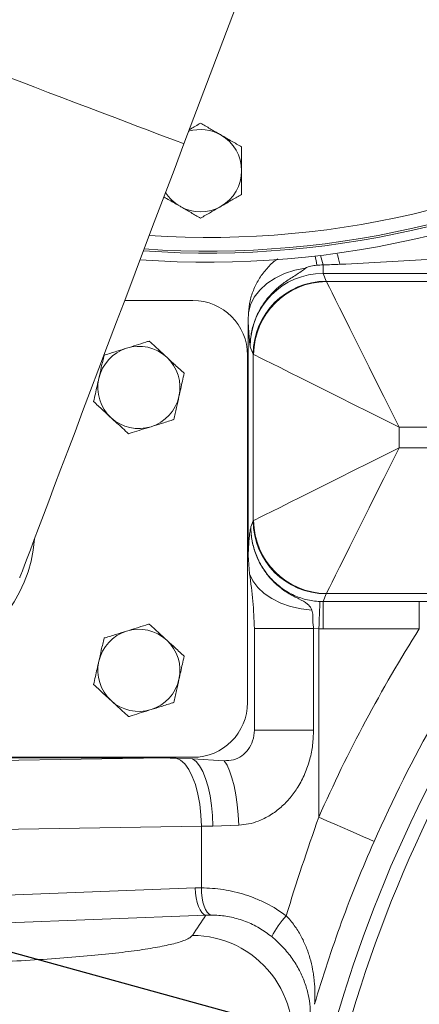
# Model space of a CAD drawing. Units: millimetres. Extents: x 11 to 1180, y 5 to 832.
# Drawn here: x 530 to 548, y 231 to 274 of the extents above; entities that cross this region are included whole.
import ezdxf

# ---------------------------------------------------------------- set-up
doc = ezdxf.new("R2010")
doc.units = ezdxf.units.MM
doc.layers.add('SLD-0', color=7, linetype='Continuous')
doc.dimstyles.new('SLDDIMSTYLE5', dxfattribs={"dimtxt": 0, "dimasz": 3, "dimexe": 0, "dimexo": 0.0625, "dimgap": 0, "dimtad": 0, "dimtih": 1, "dimtoh": 1, "dimdec": 0, "dimrnd": 1e-09, "dimzin": 0, "dimdsep": 46, "dimtxsty": 'Standard', "dimsah": 1, "dimcen": 0.09, "dimadec": 0, "dimazin": 0, "dimtfac": 3, "dimtdec": 0, "dimtofl": 0, "dimtmove": 0, "dimatfit": 3, "dimfxl": 0, "dimfrac": 2, "dimtolj": 1, "dimtzin": 0, "dimarcsym": 0})

msp = doc.modelspace()

# ---------------------------------------------------------------- linework, layer by layer
at = {"color": 7, "linetype": 'Continuous', "lineweight": 15}
for p, q in [((537.35797, 268.55795), (540.80397, 277.65632)), ((543.4539, 262.88263), (543.4539, 263.25573)), ((557.16469, 262.88263), (543.4539, 262.88263)), ((543.4539, 262.88263), (543.58992, 262.54184)), ((543.60015, 262.52722), (556.58121, 262.52722)), ((534.76104, 261.70136), (537.74661, 261.70136)), ((540.17455, 260.83065), (540.18445, 261.15835)), ((540.17455, 260.83065), (540.17455, 250.55815)), ((540.39187, 259.35402), (540.26388, 259.67469)), ((540.14661, 259.30136), (540.14661, 244.10136)), ((540.39187, 252.04871), (540.39187, 259.35402)), ((549.29491, 256.15157), (546.78797, 256.15157)), ((546.78797, 256.15157), (546.78797, 255.25116)), ((546.78797, 255.25116), (548.56396, 255.25116)), ((540.29057, 251.79492), (540.39187, 252.04871)), ((540.23348, 249.73308), (540.17455, 250.55815)), ((543.58992, 248.86088), (543.4539, 248.5201)), ((550.12246, 248.87552), (543.60015, 248.87552)), ((543.4539, 247.32467), (543.4539, 248.5201)), ((543.4539, 248.5201), (547.67344, 248.5201)), ((547.67344, 247.32467), (547.67344, 248.5201)), ((540.44622, 242.88813), (540.44622, 247.34255)), ((540.44622, 247.34255), (543.03875, 247.34255)), ((543.03875, 247.34255), (543.03875, 242.88813)), ((543.26945, 247.32854), (543.03875, 247.34255)), ((543.26945, 247.32854), (543.26945, 239.08578)), ((547.67344, 247.32467), (543.4539, 247.32467)), ((540.44622, 242.88813), (543.03875, 242.88813)), ((510.12111, 241.2766), (536.49865, 241.67343)), ((536.49865, 241.67343), (510.51794, 241.67343)), ((537.74661, 241.70136), (511.74661, 241.70136)), ((537.02097, 241.66627), (537.72933, 241.6356)), ((537.72933, 241.6356), (539.12642, 241.55289)), ((538.12598, 238.68188), (511.30807, 238.27843)), ((538.12598, 235.98729), (538.12598, 238.68188)), ((539.76789, 238.73247), (538.63037, 238.69069)), ((502.46924, 234.6499), (537.8485, 235.98336)), ((538.32328, 234.78793), (502.94403, 233.45447)), ((538.54302, 234.79354), (538.32328, 234.78793))]:
    msp.add_line(p, q, dxfattribs=at)
at = {"color": 8, "linetype": 'Continuous', "lineweight": 15, "flags": 128}
msp.add_lwpolyline([(529.69457, 271.46045), (530.24829, 271.25073), (530.8242, 271.03261), (531.41507, 270.80882), (532.01347, 270.58217), (532.61186, 270.35553), (533.20273, 270.13174), (533.77865, 269.91361), (534.33236, 269.70389), (534.85691, 269.50522), (535.34571, 269.32009), (535.7926, 269.15083), (536.19197, 268.99957), (536.53879, 268.86821), (536.8287, 268.75841), (537.05806, 268.67154), (537.22397, 268.60869), (537.32436, 268.57067), (537.35797, 268.55795)], dxfattribs=at)
at = {"color": 7, "linetype": 'Continuous', "lineweight": 15, "flags": 128}
for points in [[(530.16072, 249.55527), (530.17385, 249.58993), (530.2132, 249.69381), (530.27861, 249.86653), (530.36986, 250.10745), (530.4866, 250.41569), (530.62843, 250.79013), (530.7948, 251.2294), (530.98512, 251.73191), (531.1987, 252.2958), (531.43475, 252.91904), (531.69241, 253.59935), (531.97075, 254.33423), (532.26875, 255.12102), (532.58531, 255.95683), (532.91929, 256.83863), (533.26947, 257.76319), (533.63456, 258.72714), (534.01324, 259.72696), (534.40412, 260.759), (534.80579, 261.8195), (535.21677, 262.90459), (535.63556, 264.0103), (536.06063, 265.13262), (536.49044, 266.26742), (536.92341, 267.41059), (537.35797, 268.55795)], [(540.18445, 261.15835), (540.27535, 261.50806), (540.44316, 261.84378), (540.68342, 262.15657), (540.98973, 262.43812), (541.35395, 262.68095), (541.76639, 262.87858), (542.21609, 263.02577), (542.69107, 263.11861)], [(546.78797, 256.15157), (546.44951, 256.82849), (546.11485, 257.49781), (545.78774, 258.15203), (545.47185, 258.78381), (545.17073, 259.38606), (544.88775, 259.95201), (544.62608, 260.47534), (544.38867, 260.95017), (544.17818, 261.37116), (543.99696, 261.73359), (543.84705, 262.0334), (543.73014, 262.26723), (543.64753, 262.43246), (543.60015, 262.52722)], [(546.78797, 256.15157), (546.11106, 256.49003), (545.44173, 256.82469), (544.78751, 257.15179), (544.15573, 257.46769), (543.55349, 257.76881), (542.98752, 258.05179), (542.46419, 258.31346), (541.98937, 258.55087), (541.56838, 258.76136), (541.20594, 258.94258), (540.90613, 259.09249), (540.6723, 259.2094), (540.50709, 259.29201), (540.41233, 259.33939)], [(540.41233, 252.06333), (540.50709, 252.11071), (540.6723, 252.19333), (540.90613, 252.31024), (541.20594, 252.46015), (541.56838, 252.64137), (541.98937, 252.85186), (542.46419, 253.08927), (542.98752, 253.35094), (543.55349, 253.63392), (544.15573, 253.93504), (544.78751, 254.25093), (545.44173, 254.57804), (546.11106, 254.9127), (546.78797, 255.25116)], [(543.60015, 248.87552), (543.64753, 248.97028), (543.73014, 249.13549), (543.84705, 249.36932), (543.99696, 249.66913), (544.17818, 250.03157), (544.38867, 250.45256), (544.62608, 250.92738), (544.88775, 251.45071), (545.17073, 252.01668), (545.47185, 252.61892), (545.78774, 253.2507), (546.11485, 253.90492), (546.44951, 254.57424), (546.78797, 255.25116)], [(542.96907, 248.15043), (542.49338, 248.2039), (542.03474, 248.30666), (541.60492, 248.45607), (541.21496, 248.64831), (540.87488, 248.87843), (540.5934, 249.14053), (540.37776, 249.42787), (540.23348, 249.73308)], [(543.26945, 247.32854), (543.27874, 247.5494), (543.28771, 247.7627), (543.29606, 247.96114), (543.3035, 248.13793), (543.30977, 248.28701), (543.31467, 248.40329), (543.31801, 248.48279), (543.31969, 248.52278)], [(537.02097, 241.66627), (537.21249, 241.57734), (537.39672, 241.41138), (537.56879, 241.17278), (537.72409, 240.86792), (537.85851, 240.50488), (537.96846, 240.09334), (538.05103, 239.64425), (538.10401, 239.16956), (538.12598, 238.68188)], [(537.72933, 241.6356), (537.88879, 241.51391), (538.04054, 241.32605), (538.18103, 241.07642), (538.30695, 240.77086), (538.41536, 240.41654), (538.50371, 240.02177), (538.56995, 239.59579), (538.6125, 239.14861), (538.63037, 238.69069)], [(539.12642, 241.55289), (539.24633, 241.36497), (539.35955, 241.11542), (539.4634, 240.81009), (539.55547, 240.45612), (539.63359, 240.0618), (539.69594, 239.63636), (539.74106, 239.18977), (539.76789, 238.73247)], [(545.68912, 238.01566), (545.47143, 238.11194), (545.22118, 238.22261), (544.94206, 238.34605), (544.63822, 238.48043), (544.31414, 238.62376), (543.97461, 238.77392), (543.62465, 238.92869), (543.26945, 239.08578)], [(537.8485, 235.98336), (537.86377, 235.76118), (537.89497, 235.5467), (537.94099, 235.34734), (538.00023, 235.16999), (538.07067, 235.0208), (538.14985, 234.90493), (538.23504, 234.8264), (538.32328, 234.78793)], [(538.12598, 235.98729), (538.13222, 235.76817), (538.15422, 235.55644), (538.19122, 235.35918), (538.242, 235.18305), (538.30484, 235.03396), (538.37763, 234.91692), (538.45793, 234.83587), (538.54302, 234.79354)]]:
    msp.add_lwpolyline(points, dxfattribs=at)
at = {"color": 8, "linetype": 'Continuous', "lineweight": 15}
for centre, radius, start, end in [((538.39561, 304.37836), 40.52022, 266.063874, 336.695479), ((538.39561, 304.37836), 39.92059, 266.324021, 336.695479), ((520.90509, 259.92943), 22.51812, 8.460337, 9.503367), ((536.15559, 261.6165), 7.48013, 12.658765, 15.973136), ((536.90157, 261.50973), 7.50507, 13.668666, 17.510571)]:
    msp.add_arc(centre, radius, start, end, dxfattribs=at)
at = {"color": 7, "linetype": 'Continuous', "lineweight": 15}
for centre, radius, start, end in [((538.39561, 304.37836), 41.00347, 265.860004, 336.695479), ((538.39561, 304.37836), 40.60476, 266.027842, 336.695479), ((600.66658, 213.70145), 59, 157.5009846, 111.5486976), ((538.08661, 267.38136), 1.8, 60, 106.851035), ((538.08661, 267.38136), 1.8, 0, 60), ((538.08661, 267.38136), 1.8, 300, 0), ((600.66658, 213.70145), 59, 114.0156904, 157.5009846), ((538.08661, 267.38136), 1.8, 211.660681, 240), ((538.08661, 267.38136), 1.8, 240, 300), ((543.59604, 259.33763), 3.20421, 90.109462, 179.706999), ((543.6283, 259.31124), 3.2161, 90.501549, 179.498451), ((537.74661, 259.30136), 2.4, 0, 90), ((535.38461, 257.89336), 1.8, 107.341336, 167.341336), ((535.38461, 257.89336), 1.8, 47.341336, 107.341336), ((535.38461, 257.89336), 1.8, 347.341336, 47.341336), ((535.38461, 257.89336), 1.8, 167.341336, 227.341336), ((535.38461, 257.89336), 1.8, 287.341336, 347.341336), ((535.38461, 257.89336), 1.8, 227.341336, 287.341336), ((524.74661, 251.70136), 6.07841, 136.535688, 355.915686), ((600.66658, 213.70145), 58.4, 136.557981, 178.4439881), ((543.59605, 252.0651), 3.20422, 180.293132, 269.890408), ((543.62829, 252.09148), 3.21609, 180.501422, 269.498685), ((600.66661, 213.70136), 60.11413, 144.6611519, 156.1421532), ((535.38461, 245.50936), 1.8, 107.341336, 167.341336), ((535.38461, 245.50936), 1.8, 47.341336, 107.341336), ((600.66661, 213.70136), 62.75988, 147.6055402, 156.1421532), ((535.38461, 245.50936), 1.8, 347.341336, 47.341336), ((535.38461, 245.50936), 1.8, 167.341336, 227.341336), ((535.38461, 245.50936), 1.8, 287.341336, 347.341336), ((535.38461, 245.50936), 1.8, 227.341336, 287.341336), ((537.74661, 244.10136), 2.4, 270, 0), ((544.88778, 231.96889), 4.13792, 137.460159, 152.91916), ((537.7152, 229.50103), 4.40843, 346.258468, 89.770088)]:
    msp.add_arc(centre, radius, start, end, dxfattribs=at)
for centre, major_axis, ratio, start_param, end_param in [((550.32876, 277.31921), (-1.54776, 3.31919), 0.81915204, 1.60570291, 3.14159265), ((543.46729, 259.66125), (-1.19544, 2.995), 0.9923194, 5.90493357, 7.47268821), ((546.78797, 262.55161), (3.2, 0), 0.08748866, 3.17649924, 3.22885912), ((546.78797, 259.36379), (6.4, 0), 0.04374433, 3.17649924, 3.22885912), ((546.78797, 252.03894), (6.4, 0), 0.04374433, 3.05432619, 3.10668607), ((546.78797, 248.85111), (3.2, 0), 0.08748866, 3.05432619, 3.10668607), ((543.46729, 251.74147), (1.19544, 2.995), 0.9923194, 3.47793353, 3.51984439), ((543.46729, 251.74147), (1.63833, 4.10459), 0.99559245, 3.47793353, 3.51984439), ((536.25562, 238.6716), (7.58231, 0.11407), 0.39561314, 1.46373572, 1.53278757), ((543.26944, 238.16874), (13, 0), 0.04297941, 1.93569166, 1.9775728), ((600.66661, 184.2753), (0, 84.70409), 0.91688729, 0.93185965, 0.94471869)]:
    msp.add_ellipse(centre, major_axis=major_axis, ratio=ratio, start_param=start_param, end_param=end_param, dxfattribs=at)
for points, knots in [([(538.08661, 269.45983), (537.9411, 269.37581), (537.77802, 269.28165), (537.6094, 269.18431), (537.59123, 269.17382)], [0, 0, 0, 0, 0.89224595, 1, 1, 1, 1]), ([(538.98661, 268.94021), (538.96528, 268.95253), (538.80372, 269.0458), (538.49913, 269.22166), (538.22495, 269.37995), (538.08661, 269.45983)], [0, 0, 0, 0, 0.0700863, 0.53078475, 1, 1, 1, 1]), ([(539.88661, 268.42059), (539.74044, 268.50498), (539.44543, 268.6753), (539.14047, 268.85137), (538.98661, 268.94021)], [0, 0, 0, 0, 0.49545794, 1, 1, 1, 1]), ([(539.88661, 267.38136), (539.88661, 267.45884), (539.88661, 267.81045), (539.88661, 268.1533), (539.88661, 268.42059)], [0, 0, 0, 0, 0.22036305, 1, 1, 1, 1]), ([(539.88661, 266.34213), (539.88661, 266.40855), (539.88661, 266.74682), (539.88661, 267.09863), (539.88661, 267.38136)], [0, 0, 0, 0, 0.19635308, 1, 1, 1, 1]), ([(536.47708, 266.23216), (536.56024, 266.18416), (536.79246, 266.05008), (537.03251, 265.91149), (537.18661, 265.82252)], [0, 0, 0, 0, 0.35806433, 1, 1, 1, 1]), ([(538.98661, 265.82252), (539.00794, 265.83483), (539.1695, 265.9281), (539.47409, 266.10397), (539.74826, 266.26226), (539.88661, 266.34213)], [0, 0, 0, 0, 0.07009119, 0.53078476, 1, 1, 1, 1]), ([(537.18661, 265.82252), (537.20794, 265.8102), (537.3695, 265.71694), (537.67409, 265.54107), (537.94826, 265.38277), (538.08661, 265.3029)], [0, 0, 0, 0, 0.07009119, 0.53078476, 1, 1, 1, 1]), ([(538.08661, 265.3029), (538.23277, 265.38729), (538.52778, 265.55762), (538.83274, 265.73368), (538.98661, 265.82252)], [0, 0, 0, 0, 0.49546072, 1, 1, 1, 1]), ([(554.22647, 264.07806), (553.59377, 264.00894), (551.60961, 263.79215), (548.26767, 263.48471), (545.55244, 263.35041), (544.19409, 263.28323)], [0, 0, 0, 0, 0.189594526, 0.59457507, 1, 1, 1, 1]), ([(540.18445, 261.15835), (540.20391, 261.3367), (540.24284, 261.6934), (540.4131, 262.20643), (540.66117, 262.6858), (540.99081, 263.11022), (541.26636, 263.39088), (541.44256, 263.50452), (541.46853, 263.52127)], [0, 0, 0, 0, 0.19338922, 0.38677665, 0.58017446, 0.77357381, 0.96663007, 1, 1, 1, 1]), ([(542.69107, 263.1186), (542.62945, 263.06166), (542.56216, 263.01047), (542.42041, 262.91229), (542.34601, 262.86527), (542.19422, 262.77036), (542.11709, 262.72265), (541.96377, 262.62429), (541.88745, 262.5736), (541.73699, 262.46766), (541.66284, 262.41243), (541.51767, 262.29654), (541.44639, 262.23566), (541.24033, 262.04607), (541.1133, 261.9105), (540.88188, 261.62012), (540.77732, 261.46518), (540.59338, 261.13546), (540.51578, 260.96396), (540.38986, 260.60757), (540.3424, 260.42502), (540.2948, 260.14536), (540.28297, 260.05175), (540.27127, 259.91074), (540.26837, 259.86364), (540.2646, 259.76925), (540.26373, 259.72162), (540.26388, 259.67469)], [0, 0, 0, 0, 0.0625, 0.0625, 0.125, 0.125, 0.1875, 0.1875, 0.25, 0.25, 0.3125, 0.3125, 0.375, 0.375, 0.5, 0.5, 0.625, 0.625, 0.75, 0.75, 0.875, 0.875, 0.9375, 0.9375, 0.96875, 0.96875, 1, 1, 1, 1]), ([(543.17817, 263.2424), (543.09314, 263.23541), (543.00853, 263.22306), (542.88411, 263.19495), (542.843, 263.184), (542.78289, 263.16401), (542.76304, 263.15675), (542.73434, 263.14435), (542.72494, 263.13996), (542.70683, 263.13022), (542.69807, 263.12508), (542.69107, 263.1186)], [0, 0, 0, 0, 0.5, 0.5, 0.75, 0.75, 0.875, 0.875, 0.9375, 0.9375, 1, 1, 1, 1]), ([(540.26388, 259.67469), (540.26381, 259.67513), (540.26353, 259.67705), (540.26144, 259.6912), (540.2574, 259.71884), (540.24479, 259.80813), (540.22446, 259.97849), (540.19796, 260.31652), (540.18226, 260.66123), (540.17455, 260.83065)], [0, 0, 0, 0, 0.002043343, 0.008857308, 0.065025647, 0.128001859, 0.402414391, 0.706302549, 1, 1, 1, 1]), ([(534.8481, 259.61155), (534.98703, 259.65493), (535.26567, 259.74194), (535.60355, 259.84744), (535.78828, 259.90513), (535.84009, 259.92131)], [0, 0, 0, 0, 0.41712323, 0.83654098, 1, 1, 1, 1]), ([(535.84009, 259.92131), (535.92652, 259.84166), (536.17594, 259.61183), (536.43503, 259.37309), (536.60434, 259.21709)], [0, 0, 0, 0, 0.34654993, 1, 1, 1, 1]), ([(533.8561, 259.30179), (533.87282, 259.30701), (534.04954, 259.36219), (534.38986, 259.46847), (534.70435, 259.56666), (534.8481, 259.61155)], [0, 0, 0, 0, 0.05367357, 0.56745047, 1, 1, 1, 1]), ([(533.62836, 258.28782), (533.66509, 258.45134), (533.72152, 258.70259), (533.79847, 259.04519), (533.83675, 259.21563), (533.8561, 259.30179)], [0, 0, 0, 0, 0.47964634, 0.73696059, 1, 1, 1, 1]), ([(536.60434, 259.21709), (536.72759, 259.10352), (536.91696, 258.92903), (537.17519, 258.69108), (537.30366, 258.57271), (537.3686, 258.51288)], [0, 0, 0, 0, 0.479637985, 0.736955702, 1, 1, 1, 1]), ([(533.40062, 257.27385), (533.42638, 257.38853), (533.5007, 257.71944), (533.57791, 258.06319), (533.62836, 258.28782)], [0, 0, 0, 0, 0.34655132, 1, 1, 1, 1]), ([(537.3686, 258.51288), (537.34284, 258.3982), (537.26852, 258.06729), (537.19131, 257.72353), (537.14085, 257.49891)], [0, 0, 0, 0, 0.34654897, 1, 1, 1, 1]), ([(537.14085, 257.49891), (537.10413, 257.33539), (537.0477, 257.08414), (536.97075, 256.74154), (536.93247, 256.5711), (536.91312, 256.48494)], [0, 0, 0, 0, 0.47964024, 0.73695486, 1, 1, 1, 1]), ([(534.16488, 256.56964), (534.04163, 256.6832), (533.85225, 256.8577), (533.59402, 257.09564), (533.46556, 257.21401), (533.40062, 257.27385)], [0, 0, 0, 0, 0.47964415, 0.73695704, 1, 1, 1, 1]), ([(534.92913, 255.86542), (534.84269, 255.94507), (534.59328, 256.17489), (534.33418, 256.41363), (534.16488, 256.56964)], [0, 0, 0, 0, 0.34654748, 1, 1, 1, 1]), ([(536.91312, 256.48494), (536.8964, 256.47972), (536.71967, 256.42453), (536.37935, 256.31827), (536.06487, 256.22007), (535.92112, 256.17518)], [0, 0, 0, 0, 0.053673571, 0.567454186, 1, 1, 1, 1]), ([(535.92112, 256.17518), (535.78219, 256.13179), (535.50355, 256.04479), (535.16567, 255.93928), (534.98093, 255.8816), (534.92913, 255.86542)], [0, 0, 0, 0, 0.4171239, 0.83654233, 1, 1, 1, 1]), ([(540.17455, 250.55815), (540.1801, 250.68251), (540.19226, 250.95454), (540.21361, 251.26398), (540.24201, 251.53919), (540.26804, 251.66451), (540.28578, 251.7625), (540.29051, 251.79448), (540.29057, 251.79492)], [0, 0, 0, 0, 0.16836819, 0.36828521, 0.56842308, 0.88368455, 0.99838704, 1, 1, 1, 1]), ([(540.29057, 251.79492), (540.29033, 251.5845), (540.31003, 251.37718), (540.36797, 251.07052), (540.39213, 250.96897), (540.44885, 250.77116), (540.48149, 250.67438), (540.59183, 250.39007), (540.68183, 250.2085), (540.8959, 249.86084), (541.01705, 249.69955), (541.21968, 249.47583), (541.29076, 249.4043), (541.44038, 249.26739), (541.51923, 249.20184), (541.76301, 249.0184), (541.93622, 248.91236), (542.21351, 248.77864), (542.30948, 248.73812), (542.50469, 248.66727), (542.60356, 248.63701), (542.90391, 248.56152), (543.10913, 248.53142), (543.31969, 248.52278)], [0, 0, 0, 0, 0.125, 0.125, 0.1875, 0.1875, 0.25, 0.25, 0.375, 0.375, 0.5, 0.5, 0.5625, 0.5625, 0.625, 0.625, 0.75, 0.75, 0.8125, 0.8125, 0.875, 0.875, 1, 1, 1, 1]), ([(540.29057, 251.79492), (540.29057, 251.79304), (540.29055, 251.78689), (540.29057, 251.75452), (540.29144, 251.69361), (540.29608, 251.57644), (540.30663, 251.44563), (540.32589, 251.29299), (540.37554, 250.99839), (540.49859, 250.57372), (540.74553, 250.06683), (541.06579, 249.60725), (541.47649, 249.19716), (541.93537, 248.86556), (542.40318, 248.64106), (542.68604, 248.48701), (542.86825, 248.32727), (542.9231, 248.23106), (542.96907, 248.15043)], [0, 0, 0, 0, 0.00111081, 0.00362058, 0.01907043, 0.03701548, 0.07279596, 0.09657412, 0.12811963, 0.25012662, 0.35930048, 0.46850825, 0.59134724, 0.71427432, 0.8158507, 0.91621004, 0.92977788, 1, 1, 1, 1]), ([(540.44622, 247.34255), (540.43145, 247.74158), (540.40184, 248.54209), (540.28971, 249.33528), (540.23348, 249.73308)], [0, 0, 0, 0, 0.49846484, 1, 1, 1, 1]), ([(547.67344, 248.5201), (547.81931, 248.51981), (548.29015, 248.51887), (549.09383, 248.50857), (549.71293, 248.48839), (550.02689, 248.47816)], [0, 0, 0, 0, 0.18116694, 0.58475793, 1, 1, 1, 1]), ([(542.96907, 248.15043), (542.98726, 248.07124), (543.01234, 247.96208), (543.00523, 247.71276), (543.01122, 247.51782), (543.03551, 247.3632), (543.03875, 247.34255)], [0, 0, 0, 0, 0.33941957, 0.467899018, 0.928917275, 1, 1, 1, 1]), ([(534.8481, 247.22755), (534.98703, 247.27093), (535.26567, 247.35794), (535.60355, 247.46344), (535.78828, 247.52113), (535.84009, 247.5373)], [0, 0, 0, 0, 0.4171239, 0.83654233, 1, 1, 1, 1]), ([(535.84009, 247.5373), (535.92652, 247.45766), (536.17594, 247.22784), (536.43504, 246.9891), (536.60434, 246.83309)], [0, 0, 0, 0, 0.34654748, 1, 1, 1, 1]), ([(533.8561, 246.91779), (533.87282, 246.92301), (534.04954, 246.9782), (534.38987, 247.08446), (534.70435, 247.18266), (534.8481, 247.22755)], [0, 0, 0, 0, 0.05367357, 0.56744878, 1, 1, 1, 1]), ([(533.62836, 245.90382), (533.66509, 246.06734), (533.72152, 246.31859), (533.79847, 246.66119), (533.83675, 246.83163), (533.8561, 246.91779)], [0, 0, 0, 0, 0.47964089, 0.73695518, 1, 1, 1, 1]), ([(536.60434, 246.83309), (536.72759, 246.71952), (536.91696, 246.54503), (537.17519, 246.30709), (537.30366, 246.18871), (537.3686, 246.12887)], [0, 0, 0, 0, 0.47964004, 0.73695296, 1, 1, 1, 1]), ([(537.3686, 246.12887), (537.34284, 246.0142), (537.26852, 245.68328), (537.19131, 245.33953), (537.14085, 245.1149)], [0, 0, 0, 0, 0.34654897, 1, 1, 1, 1]), ([(533.40062, 244.88985), (533.42638, 245.00453), (533.5007, 245.33544), (533.57791, 245.67919), (533.62836, 245.90382)], [0, 0, 0, 0, 0.3465494, 1, 1, 1, 1]), ([(534.16488, 244.18564), (534.04162, 244.2992), (533.85225, 244.47369), (533.59403, 244.71164), (533.46556, 244.83001), (533.40062, 244.88985)], [0, 0, 0, 0, 0.4796421, 0.73695978, 1, 1, 1, 1]), ([(537.14085, 245.1149), (537.10413, 244.95138), (537.0477, 244.70014), (536.97075, 244.35753), (536.93247, 244.1871), (536.91312, 244.10094)], [0, 0, 0, 0, 0.47964281, 0.7369588, 1, 1, 1, 1]), ([(534.92913, 243.48142), (534.84269, 243.56107), (534.59328, 243.79089), (534.33418, 244.02963), (534.16488, 244.18564)], [0, 0, 0, 0, 0.34654993, 1, 1, 1, 1]), ([(536.91312, 244.10094), (536.8964, 244.09572), (536.71967, 244.04053), (536.37935, 243.93426), (536.06487, 243.83606), (535.92112, 243.79118)], [0, 0, 0, 0, 0.05367357, 0.56745587, 1, 1, 1, 1]), ([(535.92112, 243.79118), (535.78219, 243.7478), (535.50355, 243.66079), (535.16567, 243.55529), (534.98093, 243.4976), (534.92913, 243.48142)], [0, 0, 0, 0, 0.41712322, 0.83654098, 1, 1, 1, 1]), ([(539.12642, 241.55289), (539.26195, 241.55767), (539.53313, 241.56721), (539.90355, 241.75237), (540.19623, 242.04287), (540.40395, 242.43218), (540.43163, 242.73082), (540.44622, 242.88813)], [0, 0, 0, 0, 0.19213512, 0.38444698, 0.5747599, 0.77601007, 1, 1, 1, 1]), ([(543.03875, 242.88813), (543.0307, 242.67379), (543.0146, 242.24513), (542.88409, 241.60535), (542.67047, 240.98158), (542.37817, 240.41583), (542.02494, 239.92519), (541.62081, 239.50628), (541.14754, 239.15476), (540.6608, 238.91472), (540.19466, 238.7744), (539.91014, 238.74645), (539.76789, 238.73247)], [0, 0, 0, 0, 0.109944121, 0.21987418, 0.333706589, 0.447484009, 0.545459728, 0.643374332, 0.745943222, 0.848409037, 0.924213471, 1, 1, 1, 1]), ([(545.68912, 238.01566), (545.1768, 236.85723), (544.70383, 235.68395), (544.05206, 233.90225), (543.84441, 233.30472), (543.44819, 232.10247), (543.2596, 231.49768), (543.08074, 230.8902)], [0, 0, 0, 0, 0.5, 0.5, 0.75, 0.75, 1, 1, 1, 1]), ([(538.12598, 235.98729), (538.28442, 235.98593), (538.44435, 235.97895), (538.76467, 235.9532), (538.92479, 235.93447), (539.4048, 235.86009), (539.72434, 235.78633), (540.20158, 235.63482), (540.36063, 235.57727), (540.67182, 235.44998), (540.82468, 235.38004), (541.27471, 235.15098), (541.56339, 234.97277), (541.83894, 234.76655)], [0, 0, 0, 0, 0.125, 0.125, 0.25, 0.25, 0.5, 0.5, 0.625, 0.625, 0.75, 0.75, 1, 1, 1, 1]), ([(541.20352, 233.85267), (541.02674, 233.98453), (540.66728, 234.25266), (540.06392, 234.53362), (539.43437, 234.71869), (538.92397, 234.78739), (538.6305, 234.79213), (538.54302, 234.79354)], [0, 0, 0, 0, 0.21900893, 0.445333, 0.67000857, 0.9016339, 1, 1, 1, 1]), ([(541.83894, 234.76655), (541.96994, 234.63139), (542.08773, 234.48981), (542.30144, 234.19555), (542.39734, 234.04288), (542.52668, 233.80623), (542.56737, 233.72601), (542.64305, 233.56551), (542.67822, 233.48492), (542.77645, 233.24213), (542.83226, 233.07891), (542.92714, 232.74953), (542.96619, 232.58337), (543.01329, 232.33159), (543.02707, 232.24718), (543.05073, 232.07871), (543.06064, 231.9945), (543.08492, 231.7417), (543.09383, 231.57297), (543.09777, 231.23362), (543.09282, 231.06302), (543.08074, 230.8902)], [0, 0, 0, 0, 0.125, 0.125, 0.25, 0.25, 0.3125, 0.3125, 0.375, 0.375, 0.5, 0.5, 0.625, 0.625, 0.6875, 0.6875, 0.75, 0.75, 0.875, 0.875, 1, 1, 1, 1]), ([(521.1716, 232.56522), (521.79398, 232.56705), (523.04077, 232.57071), (524.88579, 232.59945), (526.68412, 232.64447), (528.41097, 232.70743), (530.04753, 232.78643), (531.58007, 232.88096), (532.98375, 232.99046), (534.24284, 233.11332), (535.33425, 233.24742), (536.23663, 233.39144), (536.9451, 233.54311), (537.38576, 233.68217), (537.63644, 233.80478), (537.70074, 233.87454), (537.73289, 233.90943)], [0, 0, 0, 0, 0.07495666, 0.15015785, 0.22512172, 0.30003998, 0.37519318, 0.45011305, 0.52579142, 0.60171102, 0.67738221, 0.7526021, 0.82806976, 0.90327524, 0.951638, 1, 1, 1, 1]), ([(542.76086, 229.53145), (542.79184, 229.64461), (542.81686, 229.75597), (542.84629, 229.92119), (542.85472, 229.97585), (542.86875, 230.08215), (542.87442, 230.13418), (542.88796, 230.28784), (542.89236, 230.38711), (542.89347, 230.58243), (542.89014, 230.67756), (542.87009, 230.95769), (542.84344, 231.13832), (542.78491, 231.407), (542.76226, 231.49611), (542.71052, 231.67406), (542.68135, 231.76311), (542.58416, 232.02892), (542.50695, 232.20352), (542.32537, 232.54972), (542.22104, 232.72128), (542.04003, 232.97746), (541.97546, 233.06273), (541.84026, 233.2292), (541.76932, 233.31088), (541.54594, 233.55124), (541.38308, 233.70527), (541.20353, 233.85267)], [0, 0, 0, 0, 0.0625, 0.0625, 0.09375, 0.09375, 0.125, 0.125, 0.1875, 0.1875, 0.25, 0.25, 0.375, 0.375, 0.4375, 0.4375, 0.5, 0.5, 0.625, 0.625, 0.75, 0.75, 0.8125, 0.8125, 0.875, 0.875, 1, 1, 1, 1])]:
    msp.add_open_spline(points, degree=3, knots=knots, dxfattribs=at)
for points in [[(543.4539, 263.25573), (543.36184, 263.25438), (543.26993, 263.24994), (543.17817, 263.2424)], [(544.19409, 263.28323), (543.94741, 263.27344), (543.70068, 263.26427), (543.4539, 263.25573)], [(541.83894, 234.76655), (542.28217, 236.21647), (542.76198, 237.6559), (543.26944, 239.08578)], [(537.8485, 235.98336), (537.94097, 235.98685), (538.03346, 235.98816), (538.12598, 235.98729)]]:
    msp.add_open_spline(points, degree=3, dxfattribs=at)

# ---------------------------------------------------------------- leaders
at = {"layer": 'SLD-0'}
for points in [[(594.00433, 257.92348), (467.31324, 321.67265), (464.31324, 321.67265)], [(600.66661, 213.70136), (475.11186, 248.17542), (472.11186, 248.17542)]]:
    msp.add_leader(points, dimstyle='SLDDIMSTYLE5', dxfattribs=at)

doc.saveas('drawing.dxf')
